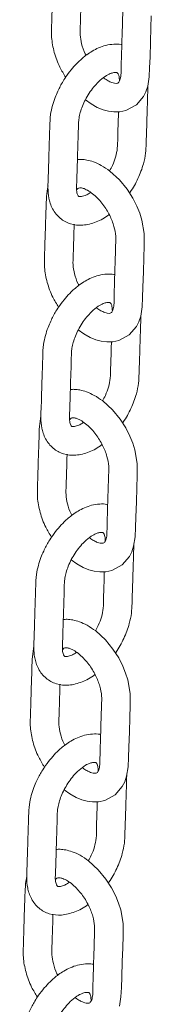
# Model space of a CAD drawing. Units: millimetres. Extents: x -49387 to -7968, y -6269 to 8890.
# Drawn here: x -12120 to -12084, y -3393 to -3118 of the extents above; entities that cross this region are included whole.
import ezdxf

# ---------------------------------------------------------------- set-up
doc = ezdxf.new("R2010")
doc.units = ezdxf.units.MM

msp = doc.modelspace()

# ---------------------------------------------------------------- linework, layer by layer
at = {"color": 7, "linetype": 'Continuous', "lineweight": 15, "flags": 128}
for points in [[(-12101.98, -3140.43), (-12100.4, -3141.58), (-12098.65, -3142.55), (-12097.03, -3143.21), (-12095.56, -3143.61), (-12094.02, -3143.81), (-12092.34, -3143.77), (-12090.63, -3143.42), (-12087.72, -3141.85), (-12085.74, -3139.54), (-12085.07, -3138.23), (-12084.54, -3136.66), (-12084.13, -3134.03), (-12084.02, -3131.43), (-12083.91, -3128.57), (-12083.77, -3124.23), (-12083.65, -3120.37), (-12083.55, -3116.97)], [(-12103.95, -3204.58), (-12102.37, -3205.72), (-12100.62, -3206.7), (-12099.01, -3207.36), (-12097.53, -3207.75), (-12095.99, -3207.96), (-12094.32, -3207.92), (-12092.61, -3207.56), (-12089.7, -3205.99), (-12087.71, -3203.68), (-12087.04, -3202.37), (-12086.51, -3200.8), (-12086.11, -3198.18), (-12085.99, -3195.57), (-12085.89, -3192.71), (-12085.74, -3188.38), (-12085.62, -3184.51), (-12085.52, -3181.12), (-12085.52, -3177.75), (-12086.19, -3173.95), (-12086.77, -3172.07), (-12087.57, -3170.08), (-12088.71, -3167.82), (-12090.31, -3165.33), (-12092.43, -3162.74), (-12095.14, -3160.29), (-12095.14, -3160.29)], [(-12105.93, -3268.72), (-12104.35, -3269.87), (-12102.6, -3270.84), (-12100.98, -3271.5), (-12099.51, -3271.9), (-12097.97, -3272.1), (-12096.29, -3272.06), (-12094.58, -3271.71), (-12091.67, -3270.14), (-12089.68, -3267.83), (-12089.02, -3266.52), (-12088.49, -3264.95), (-12088.08, -3262.32), (-12087.97, -3259.72), (-12087.86, -3256.86), (-12087.72, -3252.52), (-12087.6, -3248.66), (-12087.5, -3245.26), (-12087.5, -3241.89), (-12088.16, -3238.09), (-12088.74, -3236.21), (-12089.54, -3234.23), (-12090.69, -3231.96), (-12092.28, -3229.47), (-12094.41, -3226.89), (-12097.11, -3224.43), (-12097.11, -3224.43)], [(-12107.9, -3332.86), (-12106.32, -3334.01), (-12104.57, -3334.99), (-12102.96, -3335.64), (-12101.48, -3336.04), (-12099.94, -3336.24), (-12098.27, -3336.2), (-12096.55, -3335.85), (-12093.65, -3334.28), (-12091.66, -3331.97), (-12090.99, -3330.66), (-12090.46, -3329.09), (-12090.06, -3326.46), (-12089.94, -3323.86), (-12089.84, -3321), (-12089.69, -3316.67), (-12089.57, -3312.8), (-12089.47, -3309.4), (-12089.47, -3306.04), (-12090.13, -3302.24), (-12090.72, -3300.36), (-12091.51, -3298.37), (-12092.66, -3296.1), (-12094.26, -3293.61), (-12096.38, -3291.03), (-12099.09, -3288.58), (-12099.09, -3288.58)], [(-12092.43, -3393.23), (-12092.03, -3390.61), (-12091.91, -3388.01), (-12091.81, -3385.14), (-12091.67, -3380.81), (-12091.55, -3376.94), (-12091.45, -3373.55), (-12091.45, -3370.18), (-12092.11, -3366.38), (-12092.69, -3364.5), (-12093.49, -3362.52), (-12094.64, -3360.25), (-12096.23, -3357.76), (-12098.36, -3355.18), (-12101.06, -3352.72), (-12101.06, -3352.72)]]:
    msp.add_lwpolyline(points, dxfattribs=at)
at = {"color": 7, "linetype": 'Continuous', "lineweight": 15}
for points, knots in [([(-12110.44, -3100.29), (-12110.59, -3101.28), (-12110.92, -3103.31), (-12110.96, -3106.69), (-12111.1, -3109.98), (-12111.2, -3113.36), (-12111.3, -3116.52), (-12111.37, -3119.11), (-12111.45, -3121.22), (-12111.44, -3123.02), (-12111.17, -3125.08), (-12110.52, -3127.87), (-12109.4, -3131.01), (-12108.04, -3133.21), (-12107.47, -3134.13)], [0, 0, 0, 0, 0.091547, 0.189521, 0.297254, 0.394397, 0.498394, 0.588586, 0.634825, 0.69076, 0.748783, 0.806378, 0.918937, 1, 1, 1, 1]), ([(-12100.37, -3101.05), (-12099.95, -3101.23), (-12099.15, -3101.59), (-12097.68, -3102.66), (-12096.31, -3103.96), (-12094.73, -3105.86), (-12093.14, -3108.44), (-12091.94, -3111.52), (-12091.41, -3114.36), (-12091.56, -3116.84), (-12091.62, -3119.52), (-12091.71, -3122.12), (-12091.78, -3124.58), (-12091.85, -3126.85), (-12091.91, -3129.14), (-12091.99, -3131.33), (-12091.97, -3133.54), (-12092.28, -3135.02), (-12092.77, -3135.7), (-12092.96, -3135.8), (-12093.59, -3135.89), (-12094.63, -3135.62), (-12095.64, -3135.13), (-12096.43, -3134.66), (-12096.87, -3134.29), (-12096.9, -3134.26)], [0, 0, 0, 0, 0.04448, 0.084471, 0.119508, 0.150285, 0.208909, 0.264042, 0.314539, 0.366481, 0.423244, 0.480235, 0.526163, 0.572917, 0.620549, 0.669074, 0.713861, 0.758787, 0.802952, 0.853367, 0.908773, 0.9376, 0.967144, 0.997204, 1, 1, 1, 1]), ([(-12101.77, -3128.01), (-12101.85, -3127.87), (-12102.46, -3126.83), (-12103.06, -3124.83), (-12103.54, -3122.2), (-12103.38, -3119.73), (-12103.32, -3117.28), (-12103.25, -3114.92), (-12103.19, -3112.91), (-12103.15, -3111.58), (-12103.13, -3110.98)], [0, 0, 0, 0, 0.022376, 0.17178, 0.310533, 0.458088, 0.631423, 0.756976, 0.890524, 1, 1, 1, 1]), ([(-12094.04, -3124.88), (-12094.78, -3124.97), (-12096.19, -3125.14), (-12098.23, -3125.87), (-12100.02, -3126.78), (-12101.93, -3128.05), (-12103.79, -3129.64), (-12105.61, -3131.59), (-12107.04, -3133.43), (-12108.15, -3135.13), (-12108.99, -3136.6), (-12109.74, -3138.12), (-12110.51, -3139.93), (-12111.22, -3142.13), (-12111.81, -3144.86), (-12111.9, -3147.69), (-12112, -3150.69), (-12112.1, -3154.01), (-12112.22, -3157.67), (-12112.31, -3161.38), (-12112.48, -3164.85), (-12112.32, -3167.39), (-12111.8, -3169.35), (-12111.15, -3170.87), (-12110.21, -3172.29), (-12109.04, -3173.5), (-12107.65, -3174.44), (-12105.59, -3175.3), (-12102.59, -3175.61), (-12098.97, -3174.6), (-12096.47, -3173.41), (-12095.35, -3172.41), (-12095.35, -3172.41)], [0, 0, 0, 0, 0.032361, 0.061572, 0.087705, 0.110881, 0.148901, 0.177774, 0.20864, 0.23147, 0.249791, 0.268423, 0.291952, 0.320432, 0.353936, 0.399906, 0.441534, 0.482773, 0.54391, 0.601042, 0.646958, 0.6892, 0.711118, 0.735725, 0.762086, 0.787523, 0.811874, 0.836654, 0.888702, 0.944006, 0.999719, 1, 1, 1, 1]), ([(-12091.8, -3125.02), (-12091.87, -3125), (-12092.57, -3124.82), (-12093.34, -3124.85), (-12094.04, -3124.88)], [0, 0, 0, 0, 0.107045, 1, 1, 1, 1]), ([(-12098.29, -3135.39), (-12097.66, -3134.84), (-12096.53, -3133.84), (-12095.07, -3133.1), (-12094.09, -3132.82), (-12093.45, -3132.79), (-12093.2, -3132.83), (-12093.11, -3132.86), (-12093.03, -3132.91), (-12092.97, -3132.97), (-12092.85, -3133.13), (-12092.71, -3133.43), (-12092.52, -3133.99), (-12092.49, -3134.7), (-12092.47, -3135.16)], [0, 0, 0, 0, 0.152909, 0.277781, 0.37604, 0.448999, 0.510893, 0.56369, 0.618473, 0.70224, 0.773715, 0.832591, 0.892182, 1, 1, 1, 1]), ([(-12100.51, -3166.24), (-12100.7, -3166.37), (-12101.25, -3166.76), (-12102.03, -3167.11), (-12102.78, -3167.36), (-12103.49, -3167.46), (-12103.82, -3167.37), (-12103.92, -3167.32), (-12104.26, -3166.76), (-12104.5, -3165.37), (-12104.39, -3163.48), (-12104.34, -3161.7), (-12104.24, -3158.68), (-12104.11, -3154.19), (-12103.95, -3149.89), (-12103.92, -3147.02), (-12103.78, -3145.52), (-12103.41, -3143.91), (-12102.81, -3142.17), (-12101.98, -3140.35), (-12100.92, -3138.55), (-12099.67, -3136.82), (-12098.75, -3135.87), (-12098.29, -3135.39)], [0, 0, 0, 0, 0.016483, 0.047947, 0.074781, 0.099752, 0.157785, 0.217356, 0.265394, 0.314361, 0.355455, 0.400191, 0.443552, 0.56918, 0.707529, 0.744005, 0.775597, 0.809066, 0.844267, 0.881091, 0.919409, 0.959091, 1, 1, 1, 1]), ([(-12089.63, -3166.39), (-12089.57, -3166.32), (-12088.61, -3165.12), (-12087.55, -3163.01), (-12086.39, -3160.32), (-12085.63, -3157.94), (-12085.08, -3155.3), (-12085, -3152.64), (-12084.88, -3149.11), (-12084.76, -3144.92), (-12084.62, -3140.44), (-12084.53, -3137.64), (-12084.5, -3136.4)], [0, 0, 0, 0, 0.007455, 0.130983, 0.19325, 0.258251, 0.350781, 0.44281, 0.532167, 0.715101, 0.874128, 1, 1, 1, 1]), ([(-12092.72, -3143.78), (-12092.73, -3143.93), (-12092.77, -3145.22), (-12092.83, -3147.64), (-12092.97, -3150.91), (-12092.93, -3153.69), (-12093.46, -3156.3), (-12094.23, -3158.47), (-12094.95, -3159.75), (-12095.25, -3160.27)], [0, 0, 0, 0, 0.028781, 0.243662, 0.457176, 0.63963, 0.782223, 0.91257, 1, 1, 1, 1]), ([(-12095.14, -3160.29), (-12095.93, -3159.73), (-12097.43, -3158.68), (-12099.59, -3157.71), (-12101.45, -3157.2), (-12102.95, -3156.99), (-12103.82, -3157.05), (-12104.19, -3157.07)], [0, 0, 0, 0, 0.268287, 0.504678, 0.708075, 0.877561, 1, 1, 1, 1]), ([(-12112.41, -3164.44), (-12112.57, -3165.42), (-12112.9, -3167.45), (-12112.94, -3170.84), (-12113.07, -3174.13), (-12113.17, -3177.51), (-12113.28, -3180.67), (-12113.35, -3183.26), (-12113.42, -3185.36), (-12113.42, -3187.16), (-12113.15, -3189.23), (-12112.5, -3192.01), (-12111.37, -3195.15), (-12110.01, -3197.35), (-12109.44, -3198.27)], [0, 0, 0, 0, 0.091547, 0.189521, 0.297254, 0.394397, 0.498394, 0.588586, 0.634825, 0.69076, 0.748783, 0.806378, 0.918937, 1, 1, 1, 1]), ([(-12104.4, -3165.55), (-12104.39, -3165.52), (-12104.31, -3165.33), (-12104.17, -3165.25), (-12104.07, -3165.13), (-12103.76, -3165), (-12103.24, -3164.93), (-12102.67, -3165.1), (-12102.35, -3165.19)], [0, 0, 0, 0, 0.024276, 0.167699, 0.332748, 0.496734, 0.717689, 1, 1, 1, 1]), ([(-12102.35, -3165.19), (-12101.93, -3165.38), (-12101.12, -3165.73), (-12099.66, -3166.8), (-12098.29, -3168.11), (-12096.7, -3170), (-12095.11, -3172.58), (-12093.91, -3175.67), (-12093.38, -3178.5), (-12093.53, -3180.98), (-12093.6, -3183.66), (-12093.68, -3186.26), (-12093.76, -3188.73), (-12093.83, -3191), (-12093.89, -3193.28), (-12093.96, -3195.48), (-12093.94, -3197.68), (-12094.26, -3199.16), (-12094.75, -3199.84), (-12094.94, -3199.94), (-12095.57, -3200.03), (-12096.6, -3199.76), (-12097.62, -3199.27), (-12098.41, -3198.81), (-12098.84, -3198.44), (-12098.88, -3198.4)], [0, 0, 0, 0, 0.04448, 0.084471, 0.119508, 0.150285, 0.208909, 0.264042, 0.314539, 0.366481, 0.423244, 0.480235, 0.526163, 0.572917, 0.620549, 0.669074, 0.713861, 0.758787, 0.802952, 0.853367, 0.908773, 0.9376, 0.967144, 0.997204, 1, 1, 1, 1]), ([(-12103.75, -3192.15), (-12103.83, -3192.02), (-12104.43, -3190.98), (-12105.04, -3188.97), (-12105.52, -3186.34), (-12105.35, -3183.87), (-12105.3, -3181.43), (-12105.22, -3179.07), (-12105.16, -3177.05), (-12105.12, -3175.72), (-12105.1, -3175.13)], [0, 0, 0, 0, 0.022376, 0.17178, 0.310533, 0.458088, 0.631423, 0.756976, 0.890524, 1, 1, 1, 1]), ([(-12096.01, -3189.03), (-12096.75, -3189.12), (-12098.16, -3189.28), (-12100.2, -3190.01), (-12101.99, -3190.92), (-12103.91, -3192.19), (-12105.77, -3193.78), (-12107.59, -3195.74), (-12109.01, -3197.57), (-12110.13, -3199.28), (-12110.96, -3200.75), (-12111.72, -3202.27), (-12112.48, -3204.07), (-12113.2, -3206.27), (-12113.79, -3209.01), (-12113.87, -3211.84), (-12113.97, -3214.83), (-12114.08, -3218.15), (-12114.19, -3221.81), (-12114.28, -3225.52), (-12114.46, -3228.99), (-12114.29, -3231.53), (-12113.77, -3233.49), (-12113.12, -3235.01), (-12112.18, -3236.44), (-12111.01, -3237.64), (-12109.63, -3238.58), (-12107.56, -3239.44), (-12104.57, -3239.76), (-12100.94, -3238.74), (-12098.44, -3237.55), (-12097.33, -3236.56), (-12097.32, -3236.55)], [0, 0, 0, 0, 0.0323612, 0.0615724, 0.0877053, 0.1108813, 0.1489009, 0.1777744, 0.2086398, 0.2314701, 0.2497913, 0.2684232, 0.2919516, 0.3204316, 0.3539359, 0.3999057, 0.4415339, 0.4827733, 0.5439101, 0.6010419, 0.6469581, 0.6892004, 0.7111178, 0.7357253, 0.7620865, 0.7875226, 0.8118741, 0.8366542, 0.8887017, 0.944006, 0.9997187, 1, 1, 1, 1]), ([(-12093.77, -3189.17), (-12093.84, -3189.15), (-12094.54, -3188.97), (-12095.32, -3189), (-12096.01, -3189.03)], [0, 0, 0, 0, 0.107045, 1, 1, 1, 1]), ([(-12102.48, -3230.38), (-12102.67, -3230.52), (-12103.23, -3230.91), (-12104.01, -3231.26), (-12104.76, -3231.5), (-12105.46, -3231.6), (-12105.79, -3231.51), (-12105.89, -3231.46), (-12106.23, -3230.9), (-12106.48, -3229.51), (-12106.36, -3227.62), (-12106.31, -3225.84), (-12106.21, -3222.82), (-12106.09, -3218.33), (-12105.92, -3214.04), (-12105.89, -3211.16), (-12105.75, -3209.67), (-12105.38, -3208.06), (-12104.79, -3206.32), (-12103.95, -3204.5), (-12102.89, -3202.69), (-12101.64, -3200.97), (-12100.73, -3200.02), (-12100.26, -3199.53)], [0, 0, 0, 0, 0.016483, 0.047947, 0.074781, 0.099752, 0.157785, 0.217356, 0.265394, 0.314361, 0.355455, 0.400191, 0.443552, 0.56918, 0.707529, 0.744005, 0.775597, 0.809066, 0.844267, 0.881091, 0.919409, 0.959091, 1, 1, 1, 1]), ([(-12100.26, -3199.53), (-12099.64, -3198.98), (-12098.5, -3197.99), (-12097.05, -3197.25), (-12096.07, -3196.96), (-12095.42, -3196.93), (-12095.17, -3196.98), (-12095.09, -3197.01), (-12095, -3197.05), (-12094.94, -3197.11), (-12094.82, -3197.27), (-12094.68, -3197.57), (-12094.5, -3198.14), (-12094.46, -3198.85), (-12094.44, -3199.3)], [0, 0, 0, 0, 0.152909, 0.277781, 0.37604, 0.448999, 0.510893, 0.56369, 0.618473, 0.70224, 0.773715, 0.832591, 0.892182, 1, 1, 1, 1]), ([(-12091.6, -3230.53), (-12091.55, -3230.46), (-12090.58, -3229.26), (-12089.53, -3227.15), (-12088.37, -3224.47), (-12087.6, -3222.09), (-12087.05, -3219.44), (-12086.98, -3216.78), (-12086.86, -3213.25), (-12086.73, -3209.07), (-12086.59, -3204.58), (-12086.51, -3201.78), (-12086.47, -3200.55)], [0, 0, 0, 0, 0.007455, 0.130983, 0.19325, 0.258251, 0.350781, 0.44281, 0.532167, 0.715101, 0.874128, 1, 1, 1, 1]), ([(-12094.7, -3207.93), (-12094.7, -3208.08), (-12094.74, -3209.36), (-12094.8, -3211.79), (-12094.94, -3215.05), (-12094.9, -3217.83), (-12095.43, -3220.45), (-12096.2, -3222.62), (-12096.93, -3223.9), (-12097.22, -3224.41)], [0, 0, 0, 0, 0.028781, 0.243662, 0.457176, 0.63963, 0.782223, 0.91257, 1, 1, 1, 1]), ([(-12097.11, -3224.43), (-12097.91, -3223.87), (-12099.4, -3222.82), (-12101.57, -3221.86), (-12103.43, -3221.34), (-12104.92, -3221.14), (-12105.8, -3221.19), (-12106.17, -3221.21)], [0, 0, 0, 0, 0.268287, 0.504678, 0.708075, 0.877561, 1, 1, 1, 1]), ([(-12114.38, -3228.58), (-12114.54, -3229.56), (-12114.87, -3231.6), (-12114.91, -3234.98), (-12115.05, -3238.27), (-12115.15, -3241.65), (-12115.25, -3244.81), (-12115.32, -3247.4), (-12115.4, -3249.51), (-12115.39, -3251.31), (-12115.12, -3253.37), (-12114.47, -3256.16), (-12113.35, -3259.3), (-12111.99, -3261.5), (-12111.42, -3262.42)], [0, 0, 0, 0, 0.0915469, 0.1895207, 0.2972536, 0.394397, 0.4983938, 0.5885861, 0.6348254, 0.6907604, 0.7487829, 0.8063784, 0.9189371, 1, 1, 1, 1]), ([(-12106.37, -3229.69), (-12106.36, -3229.66), (-12106.28, -3229.48), (-12106.15, -3229.39), (-12106.05, -3229.27), (-12105.74, -3229.14), (-12105.22, -3229.07), (-12104.64, -3229.24), (-12104.32, -3229.33)], [0, 0, 0, 0, 0.024276, 0.167699, 0.332748, 0.496734, 0.717689, 1, 1, 1, 1]), ([(-12104.32, -3229.33), (-12103.9, -3229.52), (-12103.1, -3229.88), (-12101.63, -3230.95), (-12100.26, -3232.25), (-12098.68, -3234.14), (-12097.08, -3236.73), (-12095.88, -3239.81), (-12095.35, -3242.65), (-12095.51, -3245.13), (-12095.57, -3247.8), (-12095.66, -3250.4), (-12095.73, -3252.87), (-12095.8, -3255.14), (-12095.86, -3257.42), (-12095.94, -3259.62), (-12095.92, -3261.83), (-12096.23, -3263.31), (-12096.72, -3263.99), (-12096.91, -3264.08), (-12097.54, -3264.18), (-12098.58, -3263.9), (-12099.59, -3263.41), (-12100.38, -3262.95), (-12100.81, -3262.58), (-12100.85, -3262.55)], [0, 0, 0, 0, 0.04448, 0.084471, 0.119508, 0.150285, 0.208909, 0.264042, 0.314539, 0.366481, 0.423244, 0.480235, 0.526163, 0.572917, 0.620549, 0.669074, 0.713861, 0.758787, 0.802952, 0.853367, 0.908773, 0.9376, 0.967144, 0.997204, 1, 1, 1, 1]), ([(-12105.72, -3256.3), (-12105.8, -3256.16), (-12106.41, -3255.12), (-12107.01, -3253.11), (-12107.49, -3250.48), (-12107.33, -3248.02), (-12107.27, -3245.57), (-12107.19, -3243.21), (-12107.13, -3241.2), (-12107.1, -3239.87), (-12107.08, -3239.27)], [0, 0, 0, 0, 0.022376, 0.17178, 0.310533, 0.458088, 0.631423, 0.756976, 0.890524, 1, 1, 1, 1]), ([(-12097.98, -3253.17), (-12098.73, -3253.26), (-12100.14, -3253.43), (-12102.18, -3254.15), (-12103.96, -3255.06), (-12105.88, -3256.33), (-12107.74, -3257.93), (-12109.56, -3259.88), (-12110.99, -3261.72), (-12112.1, -3263.42), (-12112.94, -3264.89), (-12113.69, -3266.41), (-12114.46, -3268.22), (-12115.17, -3270.42), (-12115.76, -3273.15), (-12115.84, -3275.98), (-12115.95, -3278.97), (-12116.05, -3282.3), (-12116.17, -3285.96), (-12116.26, -3289.67), (-12116.43, -3293.14), (-12116.27, -3295.67), (-12115.74, -3297.63), (-12115.1, -3299.15), (-12114.16, -3300.58), (-12112.99, -3301.78), (-12111.6, -3302.72), (-12109.54, -3303.58), (-12106.54, -3303.9), (-12102.91, -3302.88), (-12100.42, -3301.7), (-12099.3, -3300.7), (-12099.29, -3300.7)], [0, 0, 0, 0, 0.032361, 0.061572, 0.087705, 0.110881, 0.148901, 0.177774, 0.20864, 0.23147, 0.249791, 0.268423, 0.291952, 0.320432, 0.353936, 0.399906, 0.441534, 0.482773, 0.54391, 0.601042, 0.646958, 0.6892, 0.711118, 0.735725, 0.762086, 0.787523, 0.811874, 0.836654, 0.888702, 0.944006, 0.999719, 1, 1, 1, 1]), ([(-12095.74, -3253.31), (-12095.82, -3253.29), (-12096.52, -3253.11), (-12097.29, -3253.14), (-12097.98, -3253.17)], [0, 0, 0, 0, 0.107045, 1, 1, 1, 1]), ([(-12102.24, -3263.68), (-12101.61, -3263.13), (-12100.48, -3262.13), (-12099.02, -3261.39), (-12098.04, -3261.11), (-12097.4, -3261.08), (-12097.15, -3261.12), (-12097.06, -3261.15), (-12096.98, -3261.2), (-12096.92, -3261.25), (-12096.8, -3261.42), (-12096.66, -3261.72), (-12096.47, -3262.28), (-12096.44, -3262.99), (-12096.41, -3263.45)], [0, 0, 0, 0, 0.1529085, 0.2777808, 0.3760396, 0.4489987, 0.5108933, 0.5636897, 0.6184732, 0.7022397, 0.7737151, 0.8325906, 0.8921824, 1, 1, 1, 1]), ([(-12104.45, -3294.53), (-12104.64, -3294.66), (-12105.2, -3295.05), (-12105.98, -3295.4), (-12106.73, -3295.64), (-12107.44, -3295.75), (-12107.77, -3295.65), (-12107.86, -3295.6), (-12108.21, -3295.05), (-12108.45, -3293.66), (-12108.34, -3291.77), (-12108.29, -3289.98), (-12108.19, -3286.97), (-12108.06, -3282.48), (-12107.89, -3278.18), (-12107.87, -3275.31), (-12107.73, -3273.81), (-12107.36, -3272.2), (-12106.76, -3270.46), (-12105.93, -3268.64), (-12104.87, -3266.84), (-12103.62, -3265.11), (-12102.7, -3264.16), (-12102.24, -3263.68)], [0, 0, 0, 0, 0.0164834, 0.0479471, 0.0747807, 0.0997516, 0.1577849, 0.2173564, 0.2653945, 0.3143607, 0.3554547, 0.4001905, 0.4435524, 0.5691796, 0.707529, 0.7440047, 0.7755969, 0.8090663, 0.8442672, 0.8810914, 0.9194093, 0.9590915, 1, 1, 1, 1]), ([(-12093.58, -3294.68), (-12093.52, -3294.61), (-12092.56, -3293.41), (-12091.5, -3291.3), (-12090.34, -3288.61), (-12089.57, -3286.23), (-12089.03, -3283.59), (-12088.95, -3280.93), (-12088.83, -3277.39), (-12088.7, -3273.21), (-12088.56, -3268.73), (-12088.48, -3265.93), (-12088.45, -3264.69)], [0, 0, 0, 0, 0.007455, 0.130983, 0.19325, 0.258251, 0.350781, 0.44281, 0.532167, 0.715101, 0.874128, 1, 1, 1, 1]), ([(-12096.67, -3272.07), (-12096.68, -3272.22), (-12096.72, -3273.5), (-12096.78, -3275.93), (-12096.92, -3279.2), (-12096.88, -3281.98), (-12097.4, -3284.59), (-12098.18, -3286.76), (-12098.9, -3288.04), (-12099.19, -3288.55)], [0, 0, 0, 0, 0.028781, 0.243662, 0.457176, 0.63963, 0.782223, 0.91257, 1, 1, 1, 1]), ([(-12099.09, -3288.58), (-12099.88, -3288.02), (-12101.37, -3286.96), (-12103.54, -3286), (-12105.4, -3285.49), (-12106.9, -3285.28), (-12107.77, -3285.34), (-12108.14, -3285.36)], [0, 0, 0, 0, 0.268287, 0.504678, 0.708075, 0.877561, 1, 1, 1, 1]), ([(-12116.36, -3292.73), (-12116.52, -3293.71), (-12116.85, -3295.74), (-12116.89, -3299.12), (-12117.02, -3302.41), (-12117.12, -3305.79), (-12117.22, -3308.95), (-12117.3, -3311.54), (-12117.37, -3313.65), (-12117.37, -3315.45), (-12117.1, -3317.51), (-12116.45, -3320.3), (-12115.32, -3323.44), (-12113.96, -3325.64), (-12113.39, -3326.56)], [0, 0, 0, 0, 0.091547, 0.189521, 0.297254, 0.394397, 0.498394, 0.588586, 0.634825, 0.69076, 0.748783, 0.806378, 0.918937, 1, 1, 1, 1]), ([(-12108.35, -3293.83), (-12108.33, -3293.81), (-12108.26, -3293.62), (-12108.12, -3293.53), (-12108.02, -3293.42), (-12107.71, -3293.28), (-12107.19, -3293.22), (-12106.62, -3293.38), (-12106.3, -3293.48)], [0, 0, 0, 0, 0.024276, 0.167699, 0.332748, 0.496734, 0.717689, 1, 1, 1, 1]), ([(-12106.3, -3293.48), (-12105.87, -3293.67), (-12105.07, -3294.02), (-12103.61, -3295.09), (-12102.24, -3296.39), (-12100.65, -3298.29), (-12099.06, -3300.87), (-12097.86, -3303.95), (-12097.33, -3306.79), (-12097.48, -3309.27), (-12097.54, -3311.95), (-12097.63, -3314.55), (-12097.7, -3317.02), (-12097.78, -3319.28), (-12097.84, -3321.57), (-12097.91, -3323.76), (-12097.89, -3325.97), (-12098.21, -3327.45), (-12098.7, -3328.13), (-12098.88, -3328.23), (-12099.52, -3328.32), (-12100.55, -3328.05), (-12101.57, -3327.56), (-12102.36, -3327.1), (-12102.79, -3326.72), (-12102.83, -3326.69)], [0, 0, 0, 0, 0.04448, 0.084471, 0.119508, 0.150285, 0.208909, 0.264042, 0.314539, 0.366481, 0.423244, 0.480235, 0.526163, 0.572917, 0.620549, 0.669074, 0.713861, 0.758787, 0.802952, 0.853367, 0.908773, 0.9376, 0.967144, 0.997204, 1, 1, 1, 1]), ([(-12107.7, -3320.44), (-12107.78, -3320.31), (-12108.38, -3319.26), (-12108.98, -3317.26), (-12109.47, -3314.63), (-12109.3, -3312.16), (-12109.25, -3309.71), (-12109.17, -3307.35), (-12109.11, -3305.34), (-12109.07, -3304.01), (-12109.05, -3303.41)], [0, 0, 0, 0, 0.022376, 0.17178, 0.310533, 0.458088, 0.631423, 0.756976, 0.890524, 1, 1, 1, 1]), ([(-12099.96, -3317.32), (-12100.7, -3317.4), (-12102.11, -3317.57), (-12104.15, -3318.3), (-12105.94, -3319.21), (-12107.86, -3320.48), (-12109.71, -3322.07), (-12111.54, -3324.02), (-12112.96, -3325.86), (-12114.07, -3327.57), (-12114.91, -3329.03), (-12115.67, -3330.55), (-12116.43, -3332.36), (-12117.15, -3334.56), (-12117.74, -3337.29), (-12117.82, -3340.12), (-12117.92, -3343.12), (-12118.02, -3346.44), (-12118.14, -3350.1), (-12118.23, -3353.81), (-12118.4, -3357.28), (-12118.24, -3359.82), (-12117.72, -3361.78), (-12117.07, -3363.3), (-12116.13, -3364.73), (-12114.96, -3365.93), (-12113.58, -3366.87), (-12111.51, -3367.73), (-12108.52, -3368.04), (-12104.89, -3367.03), (-12102.39, -3365.84), (-12101.27, -3364.85), (-12101.27, -3364.84)], [0, 0, 0, 0, 0.032361, 0.061572, 0.087705, 0.110881, 0.148901, 0.177774, 0.20864, 0.23147, 0.249791, 0.268423, 0.291952, 0.320432, 0.353936, 0.399906, 0.441534, 0.482773, 0.54391, 0.601042, 0.646958, 0.6892, 0.711118, 0.735725, 0.762086, 0.787523, 0.811874, 0.836654, 0.888702, 0.944006, 0.999719, 1, 1, 1, 1]), ([(-12097.72, -3317.46), (-12097.79, -3317.44), (-12098.49, -3317.25), (-12099.27, -3317.29), (-12099.96, -3317.32)], [0, 0, 0, 0, 0.107045, 1, 1, 1, 1]), ([(-12104.21, -3327.82), (-12103.59, -3327.27), (-12102.45, -3326.27), (-12101, -3325.53), (-12100.01, -3325.25), (-12099.37, -3325.22), (-12099.12, -3325.27), (-12099.04, -3325.29), (-12098.95, -3325.34), (-12098.89, -3325.4), (-12098.77, -3325.56), (-12098.63, -3325.86), (-12098.45, -3326.42), (-12098.41, -3327.13), (-12098.39, -3327.59)], [0, 0, 0, 0, 0.152909, 0.277781, 0.37604, 0.448999, 0.510893, 0.56369, 0.618473, 0.70224, 0.773715, 0.832591, 0.892182, 1, 1, 1, 1]), ([(-12106.43, -3358.67), (-12106.62, -3358.8), (-12107.18, -3359.19), (-12107.96, -3359.54), (-12108.7, -3359.79), (-12109.41, -3359.89), (-12109.74, -3359.8), (-12109.84, -3359.75), (-12110.18, -3359.19), (-12110.43, -3357.8), (-12110.31, -3355.91), (-12110.26, -3354.13), (-12110.16, -3351.11), (-12110.04, -3346.62), (-12109.87, -3342.32), (-12109.84, -3339.45), (-12109.7, -3337.95), (-12109.33, -3336.35), (-12108.73, -3334.6), (-12107.9, -3332.79), (-12106.84, -3330.98), (-12105.59, -3329.26), (-12104.68, -3328.3), (-12104.21, -3327.82)], [0, 0, 0, 0, 0.016483, 0.047947, 0.074781, 0.099752, 0.157785, 0.217356, 0.265394, 0.314361, 0.355455, 0.400191, 0.443552, 0.56918, 0.707529, 0.744005, 0.775597, 0.809066, 0.844267, 0.881091, 0.919409, 0.959091, 1, 1, 1, 1]), ([(-12095.55, -3358.82), (-12095.5, -3358.75), (-12094.53, -3357.55), (-12093.48, -3355.44), (-12092.31, -3352.76), (-12091.55, -3350.38), (-12091, -3347.73), (-12090.93, -3345.07), (-12090.81, -3341.54), (-12090.68, -3337.36), (-12090.54, -3332.87), (-12090.46, -3330.07), (-12090.42, -3328.83)], [0, 0, 0, 0, 0.007455, 0.130983, 0.19325, 0.258251, 0.350781, 0.44281, 0.532167, 0.715101, 0.874128, 1, 1, 1, 1]), ([(-12098.65, -3336.21), (-12098.65, -3336.36), (-12098.69, -3337.65), (-12098.75, -3340.07), (-12098.89, -3343.34), (-12098.85, -3346.12), (-12099.38, -3348.74), (-12100.15, -3350.9), (-12100.88, -3352.18), (-12101.17, -3352.7)], [0, 0, 0, 0, 0.028781, 0.243662, 0.457176, 0.63963, 0.782223, 0.91257, 1, 1, 1, 1]), ([(-12101.06, -3352.72), (-12101.85, -3352.16), (-12103.35, -3351.11), (-12105.52, -3350.14), (-12107.38, -3349.63), (-12108.87, -3349.43), (-12109.75, -3349.48), (-12110.12, -3349.5)], [0, 0, 0, 0, 0.268287, 0.504678, 0.708075, 0.877561, 1, 1, 1, 1]), ([(-12118.33, -3356.87), (-12118.49, -3357.85), (-12118.82, -3359.89), (-12118.86, -3363.27), (-12119, -3366.56), (-12119.1, -3369.94), (-12119.2, -3373.1), (-12119.27, -3375.69), (-12119.35, -3377.79), (-12119.34, -3379.59), (-12119.07, -3381.66), (-12118.42, -3384.44), (-12117.3, -3387.58), (-12115.93, -3389.78), (-12115.37, -3390.71)], [0, 0, 0, 0, 0.091547, 0.189521, 0.297254, 0.394397, 0.498394, 0.588586, 0.634825, 0.69076, 0.748783, 0.806378, 0.918937, 1, 1, 1, 1]), ([(-12110.32, -3357.98), (-12110.31, -3357.95), (-12110.23, -3357.76), (-12110.1, -3357.68), (-12109.99, -3357.56), (-12109.68, -3357.43), (-12109.17, -3357.36), (-12108.59, -3357.53), (-12108.27, -3357.62)], [0, 0, 0, 0, 0.024276, 0.167699, 0.332748, 0.496734, 0.717689, 1, 1, 1, 1]), ([(-12108.27, -3357.62), (-12107.85, -3357.81), (-12107.04, -3358.16), (-12105.58, -3359.24), (-12104.21, -3360.54), (-12102.62, -3362.43), (-12101.03, -3365.01), (-12099.83, -3368.1), (-12099.3, -3370.93), (-12099.45, -3373.42), (-12099.52, -3376.09), (-12099.6, -3378.69), (-12099.68, -3381.16), (-12099.75, -3383.43), (-12099.81, -3385.71), (-12099.89, -3387.91), (-12099.87, -3390.11), (-12100.18, -3391.59), (-12100.67, -3392.27), (-12100.86, -3392.37), (-12101.49, -3392.47), (-12102.53, -3392.19), (-12103.54, -3391.7), (-12104.33, -3391.24), (-12104.76, -3390.87), (-12104.8, -3390.84)], [0, 0, 0, 0, 0.0444805, 0.0844713, 0.1195076, 0.1502852, 0.2089094, 0.2640422, 0.314539, 0.3664807, 0.4232437, 0.4802347, 0.5261633, 0.5729173, 0.620549, 0.6690743, 0.713861, 0.7587874, 0.8029518, 0.8533665, 0.9087733, 0.9376004, 0.9671445, 0.997204, 1, 1, 1, 1]), ([(-12109.67, -3384.59), (-12109.75, -3384.45), (-12110.35, -3383.41), (-12110.96, -3381.4), (-12111.44, -3378.77), (-12111.27, -3376.3), (-12111.22, -3373.86), (-12111.14, -3371.5), (-12111.08, -3369.48), (-12111.04, -3368.16), (-12111.03, -3367.56)], [0, 0, 0, 0, 0.022376, 0.17178, 0.310533, 0.458088, 0.631423, 0.756976, 0.890524, 1, 1, 1, 1]), ([(-12101.93, -3381.46), (-12102.67, -3381.55), (-12104.09, -3381.71), (-12106.13, -3382.44), (-12107.91, -3383.35), (-12109.83, -3384.62), (-12111.69, -3386.21), (-12113.51, -3388.17), (-12114.93, -3390), (-12116.05, -3391.71), (-12116.88, -3393.18), (-12117.64, -3394.7), (-12118.4, -3396.51), (-12119.12, -3398.7), (-12119.71, -3401.44), (-12119.79, -3404.27), (-12119.9, -3407.26), (-12120, -3410.59), (-12120.12, -3414.24), (-12120.21, -3417.96), (-12120.38, -3421.42), (-12120.22, -3423.96), (-12119.69, -3425.92), (-12119.05, -3427.44), (-12118.11, -3428.87), (-12116.93, -3430.07), (-12115.55, -3431.01), (-12113.49, -3431.87), (-12110.49, -3432.19), (-12106.86, -3431.17), (-12104.36, -3429.98), (-12103.25, -3428.99), (-12103.24, -3428.98)], [0, 0, 0, 0, 0.032361, 0.061572, 0.087705, 0.110881, 0.148901, 0.177774, 0.20864, 0.23147, 0.249791, 0.268423, 0.291952, 0.320432, 0.353936, 0.399906, 0.441534, 0.482773, 0.54391, 0.601042, 0.646958, 0.6892, 0.711118, 0.735725, 0.762086, 0.787523, 0.811874, 0.836654, 0.888702, 0.944006, 0.999719, 1, 1, 1, 1]), ([(-12099.69, -3381.6), (-12099.77, -3381.58), (-12100.47, -3381.4), (-12101.24, -3381.43), (-12101.93, -3381.46)], [0, 0, 0, 0, 0.107045, 1, 1, 1, 1]), ([(-12106.19, -3391.96), (-12105.56, -3391.41), (-12104.43, -3390.42), (-12102.97, -3389.68), (-12101.99, -3389.39), (-12101.35, -3389.37), (-12101.09, -3389.41), (-12101.01, -3389.44), (-12100.93, -3389.49), (-12100.87, -3389.54), (-12100.75, -3389.7), (-12100.61, -3390.01), (-12100.42, -3390.57), (-12100.39, -3391.28), (-12100.36, -3391.73)], [0, 0, 0, 0, 0.1529085, 0.2777808, 0.3760396, 0.4489987, 0.5108933, 0.5636897, 0.6184732, 0.7022397, 0.7737151, 0.8325906, 0.8921824, 1, 1, 1, 1]), ([(-12108.4, -3422.81), (-12108.59, -3422.95), (-12109.15, -3423.34), (-12109.93, -3423.69), (-12110.68, -3423.93), (-12111.38, -3424.03), (-12111.72, -3423.94), (-12111.81, -3423.89), (-12112.16, -3423.33), (-12112.4, -3421.94), (-12112.29, -3420.05), (-12112.24, -3418.27), (-12112.14, -3415.25), (-12112.01, -3410.76), (-12111.84, -3406.47), (-12111.81, -3403.6), (-12111.67, -3402.1), (-12111.31, -3400.49), (-12110.71, -3398.75), (-12109.87, -3396.93), (-12108.81, -3395.13), (-12107.57, -3393.4), (-12106.65, -3392.45), (-12106.19, -3391.96)], [0, 0, 0, 0, 0.0164834, 0.0479471, 0.0747807, 0.0997516, 0.1577849, 0.2173564, 0.2653945, 0.3143607, 0.3554547, 0.4001905, 0.4435524, 0.5691796, 0.707529, 0.7440047, 0.7755969, 0.8090663, 0.8442672, 0.8810914, 0.9194093, 0.9590915, 1, 1, 1, 1])]:
    msp.add_open_spline(points, degree=3, knots=knots, dxfattribs=at)

doc.saveas('drawing.dxf')
